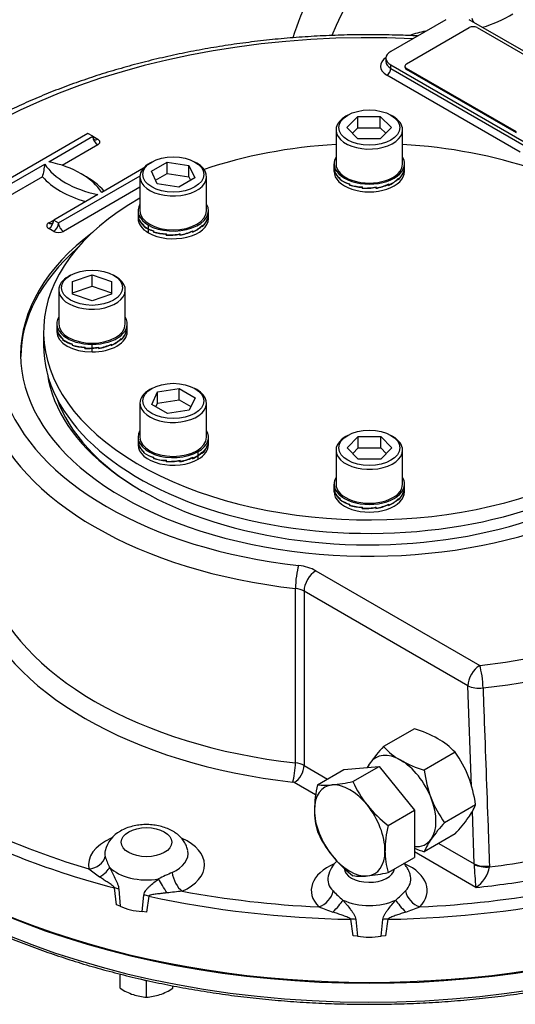
# Model space of a CAD drawing. Units: millimetres. Extents: x 11 to 530, y -61 to 292.
# Drawn here: x 249 to 266, y 57 to 93 of the extents above; entities that cross this region are included whole.
import ezdxf
from ezdxf import colors
from ezdxf.entities.mleader import LeaderData, LeaderLine
from ezdxf.math import Vec2, Vec3

# ---------------------------------------------------------------- set-up
doc = ezdxf.new("R2010")
doc.units = ezdxf.units.MM
for name, color, linetype in [('Default', 7, 'Continuous'), ('HSM12X35ZP-P', 7, 'Continuous'), ('HSM24X100ZP', 7, 'Continuous'), ('IB1B64', 7, 'Continuous'), ('IW-00848-1-2', 7, 'Continuous'), ('IW7A390', 7, 'Continuous'), ('IW7A430', 7, 'Continuous'), ('IW7C12-1', 7, 'Continuous'), ('NL16', 7, 'Continuous'), ('NM24ZP', 7, 'Continuous'), ('SCM16X70CF', 7, 'Continuous')]:
    doc.layers.add(name, color=color, linetype=linetype)

# ---------------------------------------------------------------- blocks, each defined once
blk = doc.blocks.new('SE13')
at = {"layer": 'HSM12X35ZP-P', "color": 7, "linetype": 'Continuous'}
for p, q in [((252.15, 58.027), (252.15, 58.542)), ((252.888, 58.365), (253.1, 58.294)), ((253.1, 58.294), (253.14, 58.307)), ((253.1, 57.71), (253.1, 58.294)), ((254.05, 58.027), (254.05, 58.118))]:
    blk.add_line(p, q, dxfattribs=at)
for centre, radius, start, end in [((253.401, 60.028), 2.36, 237.9904, 250.8034), ((252.818, 59.988), 2.316, 289.0731, 302.1331), ((253.194, 59.521), 1.814, 251.7253, 267.0376), ((253.004, 59.532), 1.825, 273.0099, 288.2272)]:
    blk.add_arc(centre, radius, start, end, dxfattribs=at)
at = {"layer": 'HSM24X100ZP', "color": 7, "linetype": 'Continuous'}
for p, q in [((259.27, 65.368), (260.217, 65.915)), ((260.217, 65.915), (261.49, 66.029)), ((260.543, 65.482), (261.49, 66.029)), ((261.49, 66.029), (262.763, 64.445)), ((261.816, 63.898), (262.763, 64.445)), ((262.763, 64.445), (262.763, 62.748)), ((261.816, 62.201), (262.763, 62.748))]:
    blk.add_line(p, q, dxfattribs=at)
for centre, radius, start, end in [((263.361, 64.395), 4.205, 166.6233, 179.1994), ((259.567, 67.473), 2.126, 261.9744, 276.0981), ((259.149, 71.658), 6.331, 275.8325, 282.7146), ((264.267, 67.165), 4.087, 204.3147, 218.4272), ((264.562, 67.486), 4.518, 219.2976, 232.5672), ((261.897, 64.452), 2.741, 179.9632, 196.5608), ((262.959, 65.332), 4.046, 204.243, 218.4989), ((265.907, 62.926), 4.205, 166.6233, 179.1994), ((264.442, 62.983), 2.741, 179.9632, 196.5608), ((263.34, 65.728), 4.591, 219.4036, 232.4612), ((260.384, 68.61), 6.567, 275.9561, 282.591), ((260.841, 64.245), 2.177, 262.141, 275.9315)]:
    blk.add_arc(centre, radius, start, end, dxfattribs=at)
for major_axis, start_param, end_param in [((0.9, -1.559), 2.879793, 3.926991), ((-0.9, 1.559), 4.974188, 6.021386), ((-0.9, 1.559), 3.926991, 4.974188), ((-0.9, 1.559), 0.785398, 1.832596), ((-0.9, 1.559), 2.879793, 3.926991), ((0.9, -1.559), 4.974188, 6.021386)]:
    blk.add_ellipse((260.429, 63.719), major_axis=major_axis, ratio=0.57735, start_param=start_param, end_param=end_param, dxfattribs=at)
at = {"layer": 'IB1B64', "color": 7, "linetype": 'Continuous'}
for p, q in [((262.48, 91.358), (264.743, 92.664)), ((265.025, 92.664), (268.985, 90.378)), ((262.421, 91.276), (262.421, 91.235)), ((266.44, 88.908), (262.48, 91.194)), ((262.48, 91.194), (262.48, 91.153)), ((266.44, 88.867), (262.48, 91.153))]:
    blk.add_line(p, q, dxfattribs=at)
for centre, start_param, end_param in [((264.884, 92.582), 0.785398, 2.356194), ((262.621, 91.276), 2.356194, 3.926991), ((262.621, 91.235), 3.141593, 3.926991)]:
    blk.add_ellipse(centre, major_axis=(0.2, 0), ratio=0.57735, start_param=start_param, end_param=end_param, dxfattribs=at)
at = {"layer": 'IW-00848-1-2', "color": 7, "linetype": 'Continuous'}
for centre, major_axis, start_param, end_param in [((261.136, 70.49), (-22.447, 0), 0.167688, 2.970954), ((261.136, 71.19), (22.477, 0), 3.465058, 5.95972)]:
    blk.add_ellipse(centre, major_axis=major_axis, ratio=0.57735, start_param=start_param, end_param=end_param, dxfattribs=at)
blk.add_open_spline([(245.305, 61.24), (245.431, 61.169), (245.74, 60.992), (246.322, 60.684), (247.015, 60.345), (247.737, 60.02), (248.48, 59.713), (249.244, 59.424), (250.027, 59.153), (250.829, 58.9), (251.647, 58.667), (252.481, 58.454), (253.329, 58.26), (254.19, 58.086), (255.063, 57.933), (255.945, 57.8), (256.836, 57.689), (257.734, 57.598), (258.638, 57.529), (259.545, 57.481), (260.455, 57.454), (261.367, 57.449), (262.278, 57.465), (263.187, 57.502), (264.092, 57.561), (264.993, 57.641), (265.888, 57.743), (266.775, 57.865), (267.652, 58.008), (268.519, 58.171), (269.374, 58.355), (270.215, 58.559), (271.041, 58.783), (271.851, 59.025), (272.644, 59.287), (273.417, 59.567), (274.171, 59.866), (274.903, 60.182), (275.612, 60.515), (276.298, 60.864), (276.958, 61.23), (277.593, 61.611), (278.201, 62.007), (278.78, 62.417), (279.331, 62.84), (279.851, 63.277), (280.341, 63.725), (280.798, 64.185), (281.224, 64.656), (281.616, 65.137), (281.974, 65.626), (282.297, 66.124), (282.585, 66.628), (282.839, 67.141), (283.051, 67.653), (283.191, 68.039), (283.242, 68.229), (283.25, 68.258)], degree=3, knots=[0, 0, 0, 0, 0.00982, 0.028466, 0.047111, 0.065754, 0.084396, 0.103037, 0.121676, 0.140313, 0.158949, 0.177583, 0.196215, 0.214846, 0.233477, 0.252106, 0.270734, 0.289361, 0.307988, 0.326614, 0.34524, 0.363865, 0.382491, 0.401117, 0.419743, 0.43837, 0.456997, 0.475625, 0.494254, 0.512884, 0.531515, 0.550148, 0.568782, 0.587418, 0.606055, 0.624695, 0.643336, 0.661979, 0.680624, 0.699271, 0.71792, 0.73657, 0.755222, 0.773873, 0.792525, 0.811175, 0.829822, 0.848465, 0.867103, 0.885732, 0.904352, 0.922959, 0.941551, 0.960127, 0.978684, 0.997222, 1, 1, 1, 1], dxfattribs=at)
at = {"layer": 'IW7A390', "color": 7, "linetype": 'Continuous'}
blk.add_line((249.386, 81.702), (249.386, 81.213), dxfattribs=at)
for centre, start_param, end_param in [((261.136, 81.702), 4.814695, 5.244351), ((261.136, 81.702), 4.180427, 4.610083), ((261.136, 81.702), 5.493291, 8.526379), ((261.136, 81.213), 0, 2.243193)]:
    blk.add_ellipse(centre, major_axis=(-11.75, 0), ratio=0.57735, start_param=start_param, end_param=end_param, dxfattribs=at)
at = {"layer": 'IW7A430', "color": 7, "linetype": 'Continuous'}
for p, q in [((263.894, 92.95), (261.914, 91.807)), ((269.551, 90.174), (264.743, 92.95)), ((261.738, 91.562), (261.738, 91.439)), ((261.914, 91.317), (266.722, 88.541)), ((261.914, 91.194), (261.914, 91.317)), ((266.581, 88.173), (261.773, 90.949)), ((261.914, 91.194), (266.722, 88.418)), ((250.989, 88.847), (247.666, 86.928)), ((251.166, 88.745), (250.989, 88.847)), ((249.575, 87.826), (251.166, 88.745)), ((251.343, 88.439), (250.059, 87.697)), ((251.166, 88.745), (251.343, 88.643)), ((247.843, 86.826), (249.434, 87.745)), ((252.987, 87.592), (251.484, 86.724)), ((249.35, 87.288), (248.019, 86.52)), ((249.929, 85.622), (252.866, 87.318)), ((251.343, 86.642), (249.752, 85.724)), ((252.865, 86.909), (250.105, 85.315)), ((249.575, 85.622), (249.752, 85.724)), ((249.752, 85.724), (249.929, 85.622)), ((249.752, 85.315), (249.575, 85.418)), ((259.206, 73.08), (265.118, 69.667)), ((258.472, 66.153), (258.472, 72.44)), ((258.782, 72.345), (258.782, 66.058)), ((264.693, 68.932), (258.782, 72.345)), ((264.822, 65.308), (264.693, 68.932)), ((258.782, 66.058), (259.624, 65.572)), ((259.201, 65), (258.428, 65.446)), ((264.92, 62.514), (264.853, 64.408)), ((263.639, 63.254), (264.92, 62.514)), ((264.983, 61.661), (262.763, 62.943)), ((264.921, 62.499), (264.92, 62.514)), ((265.47, 62.438), (265.471, 62.406)), ((252.017, 61.033), (251.951, 61.645)), ((252.102, 61.607), (252.152, 60.985)), ((252.94, 60.796), (253.006, 61.39)), ((253.181, 61.351), (253.094, 60.775)), ((252.152, 60.985), (252.017, 61.033)), ((253.094, 60.775), (252.94, 60.796)), ((260.553, 59.918), (260.47, 60.514)), ((260.647, 60.513), (260.71, 59.904)), ((261.563, 59.904), (261.625, 60.513)), ((261.802, 60.514), (261.719, 59.918)), ((260.71, 59.904), (260.553, 59.918)), ((261.719, 59.918), (261.563, 59.904))]:
    blk.add_line(p, q, dxfattribs=at)
for centre, radius, start, end in [((263.917, 97.094), 4.604, 286.3816, 301.4295), ((265.611, 93.255), 0.82, 197.923, 208.5949), ((263.593, 89.792), 2.773, 98.9831, 111.1387), ((247.328, 87.895), 2.111, 343.2766, 355.9045), ((252.654, 62.752), 1.066, 117.7266, 167.1406), ((252.89, 63.081), 1.313, 193.1831, 211.5427), ((260.69, 61.829), 1.067, 132.2661, 167.1154), ((273.29, 62.701), 8.372, 181.381, 187.1346), ((255.657, 68.119), 7.413, 231.319, 235.0126), ((263.014, 42.76), 21.422, 114.8147, 116.2595), ((264.319, 62.628), 1.173, 304.5028, 349.0664), ((257.943, 27.412), 34.3, 95.9503, 96.8826), ((262.967, 64.523), 4.33, 223.5932, 229.9539), ((259.098, 64.744), 4.632, 310.2541, 316.1988), ((290.6, 146.252), 90.847, 249.85757, 250.19786), ((231.673, 146.252), 90.847, 289.80214, 290.14243)]:
    blk.add_arc(centre, radius, start, end, dxfattribs=at)
for centre, major_axis, ratio, start_param, end_param in [((264.004, 91.829), (3.5, 6.062), 0.57735, 0, 1.806153), ((261.136, 80.866), (19.801, 0), 0.57735, 1.491629, 2.939144), ((262.338, 91.562), (0.6, 0), 0.57735, 2.356194, 3.926991), ((262.338, 91.276), (0.8, 0), 0.57735, 2.41689, 3.926991), ((262.338, 91.439), (0.6, 0), 0.57735, 3.142158, 3.926991), ((261.773, 91.113), (0.1, 0.173), 0.57735, 3.926991, 5.497787), ((251.343, 88.847), (0.125, 0.217), 0.57735, 2.356194, 3.141593), ((251.343, 88.643), (0.125, -0.217), 0.57735, 3.926991, 5.497787), ((251.343, 88.847), (0.125, 0.217), 0.57735, 3.141593, 3.926991), ((251.166, 88.541), (-0.25, 0), 0.57735, 2.356194, 3.926991), ((252.44, 88.378), (-3.2, 0), 0.57735, 0.349886, 1.220911), ((248.478, 86.091), (3.2, 0), 0.57735, 0.349886, 1.220911), ((248.478, 85.886), (3.45, 0), 0.57735, 0.460892, 0.82232), ((252.44, 88.174), (-3.45, 0), 0.57735, 0.460892, 1.109904), ((249.752, 85.52), (0.25, 0), 0.57735, 2.356194, 3.926991), ((249.575, 85.622), (0.125, 0.217), 0.57735, 3.926991, 5.497787), ((249.575, 85.826), (-0.125, 0.217), 0.57735, 2.356195, 3.141593), ((249.575, 85.826), (-0.125, 0.217), 0.57735, 3.141593, 3.926991), ((249.752, 85.52), (0.125, 0.217), 0.57735, 3.926991, 5.497787), ((250.105, 85.52), (-0.125, 0.217), 0.57735, 0.785398, 2.356195), ((261.136, 80.866), (-12.575, 0), 0.57735, 5.629517, 6.283185), ((261.136, 80.866), (-12.575, 0), 0.57735, 0, 3.79526), ((249.929, 85.418), (-0.25, 0), 0.57735, 0.785398, 2.356194), ((261.136, 80.743), (-12.575, 0), 0.57735, 5.705287, 6.274751), ((261.136, 80.866), (-19.801, 0), 0.57735, 1.773245, 3.250265), ((261.136, 80.393), (-20.4, 0), 0.57735, 1.773245, 3.166288), ((261.136, 80.743), (-11.653, 0), 0.57735, 0.084373, 2.339187), ((261.136, 80.866), (-13.4, 0), 0.57735, 0.191503, 1.379294), ((261.136, 80.621), (11.504, 0), 0.57735, 3.341346, 3.920492), ((261.136, 80.376), (-14, 0), 0.57735, 0.191503, 1.379294), ((258.586, 72.781), (-0.067, -0.596), 0.155407, 3.765796, 5.336592), ((258.357, 72.59), (1.2, 0), 0.57735, 0.785398, 1.379294), ((259.206, 72.59), (-0.3, -0.52), 0.57735, 3.926991, 5.497787), ((261.136, 74.089), (-14, 0), 0.57735, 0.191503, 1.379294), ((258.357, 72.1), (0.6, 0), 0.57735, 0.785398, 1.379294), ((261.136, 73.68), (-14.5, 0), 0.57735, 0.191503, 1.379294), ((261.136, 71.231), (22.5, 0), 0.57735, 3.116897, 6.307881), ((265.118, 69.177), (-0.3, -0.52), 0.57735, 3.926991, 5.497787), ((265.118, 69.177), (0.071, -0.596), 0.164172, 0.980463, 2.516353), ((265.118, 69.177), (-0.6, -0.021), 0.552717, 0.765352, 1.7536), ((258.376, 65.87), (-0.056, -0.497), 0.155407, 0.624203, 2.195), ((258.428, 65.854), (0.25, 0.433), 0.57735, 3.926991, 5.497787), ((258.357, 65.813), (0.6, 0), 0.57735, 0.785398, 1.379294), ((258.357, 65.405), (0.1, 0), 0.57735, 0.785398, 1.379294), ((261.136, 73.444), (-22.405, 0), 0.57735, 0.815121, 1.148374), ((261.136, 73.68), (-22.105, 0), 0.57735, 0.867844, 1.095651), ((253.1, 62.479), (2.092, 0), 0.57735, 2.226775, 3.263874), ((253.1, 62.479), (2.092, 0), 0.57735, -0.90768, 0.911736), ((253.1, 62.887), (1.5, 0), 0.57735, 3.02233, 3.263874), ((253.1, 62.887), (1.5, 0), 0.57735, -0.90768, 0.11699), ((251.024, 62.822), (0.587, 0.125), 0.8104, 4.541569, 5.944917), ((261.136, 61.556), (2.092, 0), 0.57735, 2.218595, 3.656573), ((261.136, 61.556), (2.092, 0), 0.57735, -0.514981, 0.917746), ((265.345, 62.759), (-0.6, -0.021), 0.552861, 0.765462, 1.762511), ((265.345, 62.727), (-0.6, 0.008), 0.545787, 0.793271, 1.789267), ((261.136, 74.074), (20.67, 0), 0.57735, -1.359535, -1.277013), ((251.242, 62.23), (0.531, 0.28), 0.402859, 4.811256, 5.848045), ((253.1, 62.806), (1.508, 0), 0.57735, 3.633749, 5.00563), ((254.388, 62.017), (-0.247, 0.547), 0.502616, 1.006948, 2.410296), ((261.136, 62.373), (0.909, 0), 0.57735, 3.171147, 6.206069), ((253.709, 61.64), (-0.301, 0.519), 0.034092, 4.348373, 5.385162), ((261.136, 61.964), (1.5, 0), 0.57735, 3.023341, 3.656573), ((261.136, 61.964), (1.5, 0), 0.57735, -0.514981, 0.121711), ((261.136, 73.68), (21.17, 0), 0.57735, -1.388058, -1.277013), ((251.705, 61.347), (0.597, 0.061), 0.510083, 0.792122, 1.094572), ((261.136, 73.68), (-22.105, 0), 0.57735, 1.260543, 1.48835), ((259.316, 61.451), (0.428, 0.42), 0.710599, 4.103999, 5.507347), ((262.957, 61.451), (-0.428, 0.42), 0.710599, 0.775838, 2.179187), ((261.136, 73.68), (22.105, 0), 0.57735, 4.794835, 5.022642), ((252.968, 61.045), (-0.594, 0.086), 0.579347, 4.430812, 4.733262), ((261.136, 73.444), (-22.405, 0), 0.57735, 1.20782, 1.541073), ((259.801, 60.941), (0.418, 0.43), 0.219955, 4.541853, 5.578642), ((261.136, 61.883), (1.508, 0), 0.57735, 4.026449, 5.398329), ((261.136, 73.444), (22.405, 0), 0.57735, 4.742112, 5.075365), ((262.472, 60.941), (-0.418, 0.43), 0.219955, 0.704544, 1.741333), ((253.1, 61.662), (-1.508, 0), 0.57735, 0.891638, 1.464557), ((260.453, 60.185), (0.595, 0.079), 0.542354, 1.1664, 1.468851), ((261.82, 60.185), (-0.595, 0.079), 0.542354, 4.814334, 5.116785), ((261.136, 60.74), (1.508, 0), 0.57735, 4.425929, 4.998849)]:
    blk.add_ellipse(centre, major_axis=major_axis, ratio=ratio, start_param=start_param, end_param=end_param, dxfattribs=at)
blk.add_ellipse((253.1, 63.295), major_axis=(0.909, 0), ratio=0.57735, dxfattribs=at)
for points, knots in [([(262.877, 92.364), (262.65, 92.376), (262.117, 92.396), (261.314, 92.411), (260.444, 92.404), (259.577, 92.376), (258.712, 92.327), (257.852, 92.256), (256.998, 92.163), (256.151, 92.05), (255.313, 91.915), (254.486, 91.76), (253.67, 91.584), (252.868, 91.387), (252.08, 91.171), (251.309, 90.935), (250.555, 90.68), (249.82, 90.406), (249.105, 90.114), (248.412, 89.804), (247.741, 89.476), (247.095, 89.131), (246.474, 88.77), (245.879, 88.393), (245.312, 88.001), (244.774, 87.595), (244.265, 87.174), (243.787, 86.741), (243.341, 86.295), (242.928, 85.838), (242.548, 85.37), (242.203, 84.892), (241.893, 84.406), (241.618, 83.911), (241.387, 83.425), (241.243, 83.066), (241.182, 82.897), (241.175, 82.875)], [0.014006, 0.014006, 0.014006, 0.014006, 0.0372398, 0.0663434, 0.0954467, 0.1245505, 0.1536555, 0.1827626, 0.2118728, 0.240987, 0.2701061, 0.299231, 0.3283626, 0.3575018, 0.3866494, 0.415806, 0.4449724, 0.474149, 0.5033362, 0.5325339, 0.561742, 0.5909598, 0.6201859, 0.6494185, 0.6786547, 0.7078893, 0.7371167, 0.76633, 0.7955208, 0.8246793, 0.8537942, 0.8828535, 0.9118451, 0.9407577, 0.9695817, 0.996691, 1, 1, 1, 1]), ([(265.238, 68.855), (265.25, 68.522), (265.262, 68.189), (265.274, 67.856), (265.323, 66.524), (265.371, 65.191), (265.419, 63.859), (265.436, 63.385), (265.453, 62.911), (265.47, 62.438)], [0, 0, 0, 0, 0.155706, 0.155706, 0.155706, 0.778532, 0.778532, 0.778532, 1, 1, 1, 1]), ([(254.585, 62.991), (254.58, 63.018), (254.567, 63.096), (254.508, 63.233), (254.413, 63.384), (254.288, 63.521), (254.137, 63.643), (253.958, 63.747), (253.755, 63.83), (253.534, 63.89), (253.301, 63.925), (253.064, 63.934), (252.826, 63.917), (252.594, 63.874), (252.362, 63.802), (252.234, 63.736), (252.158, 63.696)], [0, 0, 0, 0, 0.027496, 0.092354, 0.157598, 0.224643, 0.294704, 0.368361, 0.445021, 0.523059, 0.601068, 0.678931, 0.757052, 0.83592, 0.916158, 1, 1, 1, 1]), ([(262.621, 62.069), (262.617, 62.096), (262.603, 62.174), (262.544, 62.31), (262.464, 62.437), (262.406, 62.507), (262.384, 62.53)], [0, 0, 0, 0, 0.0268861, 0.0917847, 0.1570692, 0.1921962, 0.1921962, 0.1921962, 0.1921962]), ([(251.77, 62.394), (251.785, 62.362), (251.8, 62.329), (251.831, 62.264), (251.846, 62.232), (251.894, 62.135), (251.926, 62.069), (251.975, 61.971), (251.991, 61.937), (252.021, 61.871), (252.036, 61.837), (252.063, 61.771), (252.075, 61.737), (252.093, 61.67), (252.1, 61.638), (252.102, 61.607)], [0, 0, 0, 0, 0.125, 0.125, 0.25, 0.25, 0.5, 0.5, 0.625, 0.625, 0.75, 0.75, 0.875, 0.875, 1, 1, 1, 1]), ([(251.951, 61.645), (251.949, 61.652), (251.945, 61.658), (251.936, 61.67), (251.931, 61.676), (251.916, 61.692), (251.905, 61.702), (251.871, 61.73), (251.847, 61.747), (251.777, 61.798), (251.729, 61.829), (251.635, 61.892), (251.589, 61.923), (251.497, 61.984), (251.451, 62.015), (251.406, 62.045)], [0, 0, 0, 0, 0.03125, 0.03125, 0.0625, 0.0625, 0.125, 0.125, 0.25, 0.25, 0.5, 0.5, 0.75, 0.75, 1, 1, 1, 1]), ([(253.006, 61.39), (253.009, 61.421), (253.017, 61.45), (253.042, 61.505), (253.059, 61.532), (253.096, 61.584), (253.117, 61.609), (253.161, 61.657), (253.185, 61.681), (253.259, 61.751), (253.312, 61.796), (253.421, 61.885), (253.477, 61.928), (253.536, 61.972)], [0, 0, 0, 0, 0.125, 0.125, 0.25, 0.25, 0.375, 0.375, 0.5, 0.5, 0.75, 0.75, 1, 1, 1, 1]), ([(253.833, 61.465), (253.775, 61.459), (253.718, 61.453), (253.603, 61.441), (253.547, 61.435), (253.435, 61.421), (253.379, 61.415), (253.298, 61.4), (253.271, 61.395), (253.233, 61.384), (253.22, 61.38), (253.203, 61.372), (253.197, 61.369), (253.188, 61.361), (253.183, 61.357), (253.181, 61.351)], [0, 0, 0, 0, 0.25, 0.25, 0.5, 0.5, 0.75, 0.75, 0.875, 0.875, 0.9375, 0.9375, 0.96875, 0.96875, 1, 1, 1, 1]), ([(260.181, 61.209), (260.205, 61.181), (260.228, 61.153), (260.276, 61.097), (260.299, 61.069), (260.369, 60.985), (260.415, 60.929), (260.481, 60.843), (260.503, 60.814), (260.544, 60.756), (260.563, 60.726), (260.597, 60.667), (260.613, 60.636), (260.636, 60.574), (260.644, 60.544), (260.647, 60.513)], [0, 0, 0, 0, 0.125, 0.125, 0.25, 0.25, 0.5, 0.5, 0.625, 0.625, 0.75, 0.75, 0.875, 0.875, 1, 1, 1, 1]), ([(261.625, 60.513), (261.628, 60.544), (261.637, 60.575), (261.66, 60.636), (261.675, 60.667), (261.71, 60.727), (261.729, 60.756), (261.77, 60.814), (261.791, 60.843), (261.857, 60.929), (261.904, 60.986), (261.997, 61.098), (262.044, 61.153), (262.092, 61.209)], [0, 0, 0, 0, 0.125, 0.125, 0.25, 0.25, 0.375, 0.375, 0.5, 0.5, 0.75, 0.75, 1, 1, 1, 1]), ([(260.47, 60.514), (260.468, 60.52), (260.464, 60.526), (260.454, 60.535), (260.448, 60.54), (260.43, 60.552), (260.417, 60.559), (260.378, 60.579), (260.351, 60.59), (260.269, 60.623), (260.213, 60.643), (260.102, 60.682), (260.046, 60.701), (259.934, 60.739), (259.878, 60.758), (259.823, 60.777)], [0, 0, 0, 0, 0.03125, 0.03125, 0.0625, 0.0625, 0.125, 0.125, 0.25, 0.25, 0.5, 0.5, 0.75, 0.75, 1, 1, 1, 1]), ([(262.45, 60.777), (262.394, 60.758), (262.338, 60.739), (262.227, 60.701), (262.171, 60.682), (262.059, 60.643), (262.003, 60.623), (261.921, 60.59), (261.894, 60.579), (261.855, 60.559), (261.842, 60.552), (261.824, 60.54), (261.819, 60.535), (261.809, 60.525), (261.804, 60.52), (261.802, 60.514)], [0, 0, 0, 0, 0.25, 0.25, 0.5, 0.5, 0.75, 0.75, 0.875, 0.875, 0.9375, 0.9375, 0.96875, 0.96875, 1, 1, 1, 1])]:
    blk.add_open_spline(points, degree=3, knots=knots, dxfattribs=at)
at = {"layer": 'IW7C12-1', "color": 7, "linetype": 'Continuous'}
for centre, end_param in [((262.865, 92.486), 5.064031), ((264.004, 91.829), 4.947586)]:
    blk.add_ellipse(centre, major_axis=(-3.5, -6.062), ratio=0.57735, start_param=3.141593, end_param=end_param, dxfattribs=at)
at = {"layer": 'NL16', "color": 7, "linetype": 'Continuous'}
for p, q in [((259.866, 87.62), (259.866, 87.754)), ((262.406, 87.62), (262.406, 87.754)), ((259.866, 87.476), (259.866, 87.61)), ((259.888, 87.491), (259.888, 87.48)), ((259.888, 87.491), (259.891, 87.491)), ((259.888, 87.48), (259.888, 87.479)), ((259.888, 87.479), (259.891, 87.48)), ((259.888, 87.48), (259.891, 87.48)), ((259.888, 87.479), (259.888, 87.456)), ((259.891, 87.459), (259.891, 87.495)), ((262.379, 87.475), (262.379, 87.464)), ((262.379, 87.464), (262.379, 87.44)), ((262.379, 87.464), (262.379, 87.464)), ((262.379, 87.464), (262.379, 87.464)), ((262.382, 87.459), (262.379, 87.46)), ((262.382, 87.459), (262.382, 87.495)), ((262.406, 87.476), (262.406, 87.61)), ((260.073, 87.226), (260.08, 87.228)), ((260.073, 87.226), (260.073, 87.214)), ((260.073, 87.214), (260.08, 87.217)), ((260.073, 87.214), (260.08, 87.217)), ((260.073, 87.214), (260.073, 87.19)), ((260.073, 87.214), (260.073, 87.214)), ((260.08, 87.195), (260.08, 87.23)), ((260.419, 87.021), (260.419, 87.01)), ((260.419, 87.01), (260.431, 87.019)), ((260.419, 87.01), (260.431, 87.019)), ((260.419, 87.01), (260.419, 86.986)), ((260.419, 87.01), (260.419, 87.01)), ((260.419, 86.986), (260.431, 86.995)), ((260.431, 86.993), (260.431, 87.028)), ((261.83, 87.012), (261.83, 87.001)), ((261.842, 86.993), (261.83, 87.003)), ((261.83, 87.001), (261.83, 86.977)), ((261.83, 87.001), (261.83, 87.001)), ((261.83, 87.001), (261.83, 87.001)), ((261.842, 86.993), (261.842, 87.028)), ((262.185, 87.212), (262.185, 87.201)), ((262.185, 87.201), (262.185, 87.177)), ((262.185, 87.201), (262.185, 87.201)), ((262.185, 87.201), (262.185, 87.201)), ((262.192, 87.195), (262.185, 87.198)), ((262.192, 87.195), (262.192, 87.23)), ((260.875, 86.897), (260.883, 86.919)), ((260.875, 86.897), (260.883, 86.919)), ((260.875, 86.873), (260.889, 86.91)), ((260.875, 86.909), (260.875, 86.897)), ((260.875, 86.897), (260.875, 86.873)), ((260.875, 86.897), (260.875, 86.897)), ((260.889, 86.883), (260.889, 86.919)), ((261.384, 86.883), (261.369, 86.929)), ((261.371, 86.906), (261.371, 86.894)), ((261.371, 86.894), (261.371, 86.87)), ((261.371, 86.894), (261.371, 86.894)), ((261.371, 86.894), (261.371, 86.894)), ((261.384, 86.883), (261.384, 86.919)), ((252.795, 86.063), (252.795, 85.929)), ((252.795, 85.935), (252.795, 85.785)), ((255.335, 85.929), (255.335, 86.063)), ((255.335, 85.785), (255.335, 85.935)), ((252.817, 85.8), (252.817, 85.789)), ((252.817, 85.8), (252.82, 85.8)), ((252.817, 85.789), (252.817, 85.788)), ((252.817, 85.788), (252.82, 85.789)), ((252.817, 85.789), (252.82, 85.789)), ((252.817, 85.788), (252.817, 85.765)), ((252.82, 85.768), (252.82, 85.804)), ((255.308, 85.784), (255.308, 85.773)), ((255.308, 85.773), (255.308, 85.749)), ((255.308, 85.773), (255.308, 85.773)), ((255.308, 85.773), (255.308, 85.773)), ((255.311, 85.768), (255.308, 85.769)), ((255.311, 85.768), (255.311, 85.804)), ((253.002, 85.535), (253.009, 85.537)), ((253.002, 85.535), (253.002, 85.523)), ((253.002, 85.523), (253.009, 85.526)), ((253.002, 85.523), (253.009, 85.526)), ((253.002, 85.523), (253.002, 85.499)), ((253.002, 85.523), (253.002, 85.523)), ((253.002, 85.499), (253.011, 85.503)), ((253.009, 85.504), (253.009, 85.539)), ((253.167, 85.41), (253.167, 85.544)), ((253.167, 85.266), (253.167, 85.4)), ((253.348, 85.33), (253.358, 85.338)), ((253.348, 85.33), (253.348, 85.319)), ((253.348, 85.319), (253.36, 85.328)), ((253.348, 85.319), (253.36, 85.328)), ((253.348, 85.319), (253.348, 85.295)), ((253.348, 85.319), (253.348, 85.319)), ((253.348, 85.295), (253.36, 85.304)), ((253.36, 85.302), (253.36, 85.337)), ((253.804, 85.206), (253.812, 85.228)), ((253.804, 85.206), (253.812, 85.228)), ((253.804, 85.182), (253.817, 85.219)), ((253.804, 85.218), (253.804, 85.206)), ((253.804, 85.206), (253.804, 85.182)), ((253.804, 85.206), (253.804, 85.206)), ((253.817, 85.192), (253.817, 85.228)), ((254.313, 85.192), (254.298, 85.238)), ((254.299, 85.215), (254.299, 85.203)), ((254.299, 85.203), (254.3, 85.203)), ((254.3, 85.203), (254.299, 85.203)), ((254.3, 85.203), (254.3, 85.179)), ((254.313, 85.192), (254.313, 85.228)), ((254.759, 85.321), (254.759, 85.31)), ((254.771, 85.302), (254.759, 85.312)), ((254.759, 85.31), (254.759, 85.286)), ((254.759, 85.31), (254.759, 85.31)), ((254.759, 85.31), (254.759, 85.31)), ((254.771, 85.302), (254.771, 85.337)), ((255.113, 85.521), (255.113, 85.51)), ((255.113, 85.51), (255.114, 85.51)), ((255.114, 85.51), (255.113, 85.51)), ((255.114, 85.51), (255.114, 85.486)), ((255.121, 85.504), (255.114, 85.507)), ((255.121, 85.504), (255.121, 85.539)), ((249.866, 81.98), (249.866, 81.846)), ((249.866, 81.853), (249.866, 81.702)), ((249.888, 81.718), (249.888, 81.706)), ((249.888, 81.718), (249.891, 81.718)), ((249.888, 81.706), (249.888, 81.682)), ((249.888, 81.706), (249.888, 81.706)), ((249.888, 81.706), (249.891, 81.706)), ((249.888, 81.706), (249.891, 81.706)), ((249.891, 81.686), (249.891, 81.721)), ((252.379, 81.702), (252.379, 81.69)), ((252.379, 81.69), (252.379, 81.667)), ((252.379, 81.69), (252.379, 81.69)), ((252.379, 81.69), (252.379, 81.69)), ((252.382, 81.686), (252.379, 81.686)), ((252.382, 81.686), (252.382, 81.721)), ((252.406, 81.846), (252.406, 81.98)), ((252.406, 81.702), (252.406, 81.853)), ((250.073, 81.452), (250.08, 81.455)), ((250.073, 81.452), (250.073, 81.441)), ((250.073, 81.44), (250.08, 81.443)), ((250.073, 81.441), (250.08, 81.443)), ((250.073, 81.441), (250.073, 81.44)), ((250.073, 81.44), (250.073, 81.417)), ((250.08, 81.421), (250.08, 81.457)), ((252.185, 81.439), (252.185, 81.427)), ((252.185, 81.427), (252.185, 81.403)), ((252.185, 81.427), (252.185, 81.427)), ((252.185, 81.427), (252.185, 81.427)), ((252.192, 81.421), (252.185, 81.425)), ((252.192, 81.421), (252.192, 81.457)), ((250.419, 81.248), (250.419, 81.236)), ((250.419, 81.236), (250.431, 81.246)), ((250.419, 81.236), (250.431, 81.246)), ((250.419, 81.236), (250.419, 81.212)), ((250.419, 81.236), (250.419, 81.236)), ((250.419, 81.212), (250.431, 81.222)), ((250.431, 81.219), (250.431, 81.255)), ((250.875, 81.124), (250.883, 81.146)), ((250.875, 81.124), (250.883, 81.146)), ((250.875, 81.1), (250.889, 81.137)), ((250.875, 81.135), (250.875, 81.124)), ((250.875, 81.124), (250.875, 81.1)), ((250.875, 81.124), (250.875, 81.124)), ((250.889, 81.11), (250.889, 81.145)), ((251.136, 81.113), (251.136, 81.247)), ((251.136, 80.969), (251.136, 81.103)), ((251.371, 81.132), (251.367, 81.142)), ((251.371, 81.132), (251.371, 81.121)), ((251.371, 81.121), (251.371, 81.097)), ((251.371, 81.121), (251.371, 81.121)), ((251.371, 81.121), (251.371, 81.121)), ((251.384, 81.11), (251.373, 81.143)), ((251.384, 81.11), (251.384, 81.145)), ((251.83, 81.239), (251.83, 81.227)), ((251.842, 81.219), (251.83, 81.229)), ((251.83, 81.227), (251.83, 81.203)), ((251.83, 81.227), (251.83, 81.227)), ((251.83, 81.227), (251.83, 81.227)), ((251.842, 81.219), (251.842, 81.255)), ((252.795, 77.898), (252.795, 77.764)), ((252.795, 77.77), (252.795, 77.62)), ((255.335, 77.764), (255.335, 77.898)), ((255.335, 77.62), (255.335, 77.77)), ((252.817, 77.635), (252.817, 77.624)), ((252.817, 77.635), (252.82, 77.635)), ((252.817, 77.624), (252.817, 77.623)), ((252.817, 77.623), (252.82, 77.624)), ((252.817, 77.624), (252.82, 77.624)), ((252.817, 77.623), (252.817, 77.6)), ((252.82, 77.603), (252.82, 77.639)), ((255.308, 77.619), (255.308, 77.608)), ((255.308, 77.608), (255.308, 77.584)), ((255.308, 77.608), (255.308, 77.608)), ((255.308, 77.608), (255.308, 77.608)), ((255.311, 77.603), (255.308, 77.604)), ((255.311, 77.603), (255.311, 77.639)), ((253.002, 77.37), (253.009, 77.372)), ((253.002, 77.37), (253.002, 77.358)), ((253.002, 77.358), (253.009, 77.361)), ((253.002, 77.358), (253.009, 77.361)), ((253.002, 77.358), (253.002, 77.334)), ((253.002, 77.358), (253.002, 77.358)), ((253.009, 77.339), (253.009, 77.374)), ((253.348, 77.165), (253.348, 77.154)), ((253.348, 77.154), (253.36, 77.163)), ((253.348, 77.154), (253.36, 77.163)), ((253.348, 77.154), (253.348, 77.13)), ((253.348, 77.154), (253.348, 77.154)), ((253.348, 77.13), (253.36, 77.139)), ((253.36, 77.137), (253.36, 77.172)), ((253.804, 77.041), (253.812, 77.063)), ((253.804, 77.041), (253.812, 77.063)), ((253.804, 77.017), (253.817, 77.054)), ((253.804, 77.053), (253.804, 77.041)), ((253.804, 77.041), (253.804, 77.017)), ((253.804, 77.041), (253.804, 77.041)), ((253.817, 77.027), (253.817, 77.063)), ((254.313, 77.027), (254.298, 77.073)), ((254.299, 77.05), (254.299, 77.038)), ((254.299, 77.038), (254.3, 77.038)), ((254.3, 77.038), (254.299, 77.038)), ((254.3, 77.038), (254.3, 77.014)), ((254.313, 77.027), (254.313, 77.063)), ((254.759, 77.156), (254.759, 77.145)), ((254.771, 77.137), (254.759, 77.147)), ((254.759, 77.145), (254.759, 77.121)), ((254.759, 77.145), (254.759, 77.145)), ((254.759, 77.145), (254.759, 77.145)), ((254.771, 77.137), (254.771, 77.172)), ((254.963, 77.246), (254.963, 77.379)), ((254.963, 77.101), (254.963, 77.235)), ((255.113, 77.356), (255.105, 77.36)), ((255.113, 77.356), (255.113, 77.345)), ((255.113, 77.345), (255.114, 77.345)), ((255.114, 77.345), (255.113, 77.345)), ((255.114, 77.345), (255.114, 77.321)), ((255.121, 77.339), (255.114, 77.342)), ((255.121, 77.339), (255.121, 77.374)), ((259.866, 76.073), (259.866, 76.207)), ((259.866, 75.929), (259.866, 76.063)), ((262.406, 76.073), (262.406, 76.207)), ((262.406, 75.929), (262.406, 76.063)), ((259.888, 75.944), (259.888, 75.933)), ((259.888, 75.944), (259.891, 75.944)), ((259.888, 75.933), (259.888, 75.932)), ((259.888, 75.932), (259.891, 75.933)), ((259.888, 75.933), (259.891, 75.933)), ((259.888, 75.932), (259.888, 75.909)), ((259.891, 75.912), (259.891, 75.948)), ((260.073, 75.679), (260.08, 75.681)), ((260.073, 75.679), (260.073, 75.667)), ((260.073, 75.667), (260.08, 75.67)), ((260.073, 75.667), (260.08, 75.67)), ((260.073, 75.667), (260.073, 75.643)), ((260.073, 75.667), (260.073, 75.667)), ((260.08, 75.648), (260.08, 75.683)), ((262.185, 75.665), (262.185, 75.654)), ((262.185, 75.654), (262.185, 75.63)), ((262.185, 75.654), (262.185, 75.654)), ((262.185, 75.654), (262.185, 75.654)), ((262.192, 75.648), (262.185, 75.651)), ((262.192, 75.648), (262.192, 75.683)), ((262.379, 75.928), (262.379, 75.917)), ((262.379, 75.917), (262.379, 75.893)), ((262.379, 75.917), (262.379, 75.917)), ((262.379, 75.917), (262.379, 75.917)), ((262.382, 75.912), (262.379, 75.913)), ((262.382, 75.912), (262.382, 75.948)), ((260.419, 75.474), (260.419, 75.463)), ((260.419, 75.463), (260.431, 75.472)), ((260.419, 75.463), (260.431, 75.472)), ((260.419, 75.463), (260.419, 75.439)), ((260.419, 75.463), (260.419, 75.463)), ((260.419, 75.439), (260.431, 75.448)), ((260.431, 75.446), (260.431, 75.481)), ((260.875, 75.35), (260.883, 75.372)), ((260.875, 75.35), (260.883, 75.372)), ((260.875, 75.326), (260.889, 75.363)), ((260.875, 75.362), (260.875, 75.35)), ((260.875, 75.35), (260.875, 75.326)), ((260.875, 75.35), (260.875, 75.35)), ((260.889, 75.336), (260.889, 75.372)), ((261.384, 75.336), (261.369, 75.382)), ((261.371, 75.359), (261.371, 75.347)), ((261.371, 75.347), (261.371, 75.323)), ((261.371, 75.347), (261.371, 75.347)), ((261.371, 75.347), (261.371, 75.347)), ((261.384, 75.336), (261.384, 75.372)), ((261.83, 75.465), (261.83, 75.454)), ((261.842, 75.446), (261.83, 75.456)), ((261.83, 75.454), (261.83, 75.43)), ((261.83, 75.454), (261.83, 75.454)), ((261.83, 75.454), (261.83, 75.454)), ((261.842, 75.446), (261.842, 75.481))]:
    blk.add_line(p, q, dxfattribs=at)
for centre, radius, start, end in [((260.207, 87.621), 0.341, 180.2113, 201.8217), ((260.206, 87.611), 0.339, 180.1958, 200.638), ((260.377, 87.659), 0.529, 202.5587, 234.9386), ((260.383, 87.674), 0.537, 203.5831, 235.692), ((261.684, 87.716), 0.735, 312.8812, 340.9232), ((261.69, 87.722), 0.728, 313.5797, 341.7767), ((261.858, 87.61), 0.548, 341.8891, 359.9059), ((261.859, 87.621), 0.547, 342.8271, 359.9087), ((260.735, 88.109), 1.133, 234.194, 253.7934), ((260.742, 88.133), 1.148, 234.8018, 254.2587), ((260.955, 88.77), 1.863, 253.294, 267.5391), ((260.957, 88.795), 1.877, 253.7124, 267.9031), ((261.041, 88.752), 1.911, 279.9274, 294.3965), ((261.044, 88.754), 1.901, 280.3062, 294.8155), ((261.314, 88.138), 1.271, 293.9916, 313.2493), ((261.32, 88.139), 1.259, 294.4712, 313.8326), ((260.981, 89.07), 2.199, 267.2486, 280.2098), ((260.98, 89.083), 2.202, 267.6079, 280.564), ((253.129, 85.929), 0.334, 179.978, 202.025), ((253.13, 85.919), 0.334, 180.0467, 200.7902), ((254.793, 85.918), 0.542, 341.7865, 0.0234), ((254.793, 85.929), 0.542, 342.7388, 359.9826), ((253.306, 85.967), 0.529, 202.5587, 234.9386), ((253.312, 85.983), 0.537, 203.5831, 235.692), ((254.613, 86.025), 0.735, 312.8812, 340.9232), ((254.619, 86.031), 0.728, 313.5797, 341.7767), ((253.573, 86.267), 0.957, 233.3133, 244.8806), ((253.575, 86.281), 0.961, 233.9195, 244.8767), ((253.747, 86.64), 1.36, 244.7561, 253.4448), ((253.744, 86.623), 1.352, 244.7453, 252.9751), ((253.884, 87.079), 1.863, 253.294, 267.5391), ((253.886, 87.104), 1.877, 253.7124, 267.9031), ((253.91, 87.379), 2.199, 267.2486, 280.2098), ((253.909, 87.392), 2.202, 267.6079, 280.564), ((253.97, 87.061), 1.911, 279.9274, 294.3965), ((253.973, 87.063), 1.901, 280.3062, 294.8155), ((254.242, 86.447), 1.271, 293.9916, 313.2493), ((254.249, 86.447), 1.259, 294.4712, 313.8326), ((250.201, 81.846), 0.334, 179.978, 202.025), ((250.201, 81.836), 0.334, 180.0467, 200.7902), ((250.377, 81.885), 0.529, 202.5587, 234.9386), ((250.383, 81.901), 0.537, 203.5831, 235.692), ((251.684, 81.942), 0.735, 312.8812, 340.9232), ((251.69, 81.949), 0.728, 313.5797, 341.7767), ((251.864, 81.836), 0.542, 341.7865, 0.0234), ((251.865, 81.846), 0.542, 342.7388, 359.9826), ((250.735, 82.335), 1.133, 234.194, 253.7934), ((250.742, 82.36), 1.148, 234.8018, 254.2587), ((251.314, 82.365), 1.271, 293.9916, 313.2493), ((251.32, 82.365), 1.259, 294.4712, 313.8326), ((250.955, 82.997), 1.863, 253.294, 267.5391), ((250.957, 83.021), 1.877, 253.7124, 267.9031), ((250.981, 83.259), 2.162, 267.1908, 274.1178), ((250.981, 83.272), 2.164, 267.5524, 274.1171), ((250.978, 83.326), 2.218, 274.0833, 280.5387), ((250.978, 83.316), 2.219, 274.0838, 280.1811), ((251.041, 82.979), 1.911, 279.9274, 294.3965), ((251.044, 82.98), 1.901, 280.3062, 294.8155), ((253.129, 77.764), 0.334, 179.978, 202.025), ((253.13, 77.754), 0.334, 180.0467, 200.7902), ((254.793, 77.753), 0.542, 341.7865, 0.0234), ((254.793, 77.764), 0.542, 342.7388, 359.9826), ((253.306, 77.803), 0.529, 202.5587, 234.9386), ((253.312, 77.818), 0.537, 203.5831, 235.692), ((254.613, 77.86), 0.735, 312.8812, 340.9232), ((254.619, 77.866), 0.728, 313.5797, 341.7767), ((253.664, 78.253), 1.133, 234.194, 253.7934), ((253.671, 78.277), 1.148, 234.8018, 254.2587), ((253.884, 78.914), 1.863, 253.294, 267.5391), ((253.886, 78.939), 1.877, 253.7124, 267.9031), ((253.91, 79.214), 2.199, 267.2486, 280.2098), ((253.909, 79.227), 2.202, 267.6079, 280.564), ((253.97, 78.896), 1.911, 279.9274, 294.3965), ((253.973, 78.898), 1.901, 280.3062, 294.8155), ((254.169, 78.414), 1.421, 294.538, 303.9714), ((254.171, 78.422), 1.418, 295.0288, 303.9722), ((254.343, 78.168), 1.111, 303.9384, 314.4604), ((254.34, 78.161), 1.117, 303.9508, 313.8661), ((260.207, 76.074), 0.341, 180.2113, 201.8217), ((260.206, 76.064), 0.339, 180.1958, 200.638), ((261.858, 76.063), 0.548, 341.8891, 359.9059), ((261.859, 76.074), 0.547, 342.8271, 359.9087), ((260.377, 76.112), 0.529, 202.5587, 234.9386), ((260.383, 76.127), 0.537, 203.5831, 235.692), ((260.735, 76.562), 1.133, 234.194, 253.7934), ((260.742, 76.586), 1.148, 234.8018, 254.2587), ((261.314, 76.591), 1.271, 293.9916, 313.2493), ((261.32, 76.591), 1.259, 294.4712, 313.8326), ((261.684, 76.169), 0.735, 312.8812, 340.9232), ((261.69, 76.175), 0.728, 313.5797, 341.7767), ((260.955, 77.223), 1.863, 253.294, 267.5391), ((260.957, 77.248), 1.877, 253.7124, 267.9031), ((260.981, 77.523), 2.199, 267.2486, 280.2098), ((260.98, 77.536), 2.202, 267.6079, 280.564), ((261.041, 77.205), 1.911, 279.9274, 294.3965), ((261.044, 77.207), 1.901, 280.3062, 294.8155)]:
    blk.add_arc(centre, radius, start, end, dxfattribs=at)
for centre, major_axis, start_param, end_param in [((261.136, 87.754), (1.27, 0), 2.80803, 3.141593), ((261.136, 87.754), (-1.27, 0), 0, 3.141593), ((261.136, 87.754), (1.27, 0), 0, 0.333563), ((261.136, 87.476), (-1.27, 0), 0, 3.141593), ((254.065, 86.063), (1.27, 0), 2.80803, 3.926991), ((254.065, 86.063), (-1.27, 0), 0.785398, 3.475155), ((254.065, 85.785), (1.27, 0), 3.141593, 3.926991), ((254.065, 85.785), (-1.27, 0), 0.785398, 3.141593), ((251.136, 81.98), (1.27, 0), 2.80803, 4.712389), ((251.136, 81.98), (-1.27, 0), 1.570796, 3.475155), ((251.136, 81.702), (1.27, 0), 3.141593, 4.712389), ((251.136, 81.702), (-1.27, 0), 1.570796, 3.141593), ((254.065, 77.898), (1.27, 0), 2.80803, 5.497787), ((254.065, 77.898), (-1.27, 0), 2.356194, 3.475155), ((254.065, 77.62), (1.27, 0), 3.141593, 5.497787), ((254.065, 77.62), (-1.27, 0), 2.356194, 3.141593), ((261.136, 76.207), (1.27, 0), 2.80803, 3.141593), ((261.136, 76.207), (1.27, 0), 0, 0.333563), ((261.136, 76.207), (-1.27, 0), 0, 3.141593), ((261.136, 75.929), (-1.27, 0), 0, 3.141593)]:
    blk.add_ellipse(centre, major_axis=major_axis, ratio=0.57735, start_param=start_param, end_param=end_param, dxfattribs=at)
at = {"layer": 'NM24ZP', "color": 7, "linetype": 'Continuous'}
for p, q in [((262.763, 67.385), (261.646, 66.74)), ((264.232, 66.536), (263.116, 65.892)), ((264.967, 64.642), (263.851, 63.998)), ((264.232, 63.597), (263.116, 62.952))]:
    blk.add_line(p, q, dxfattribs=at)
for centre, radius, start, end in [((261.485, 63.179), 4.395, 61.0733, 73.104), ((266.298, 62.445), 6.331, 137.2854, 144.1675), ((263.636, 68.624), 2.741, 223.4392, 240.0368), ((262.25, 64.661), 2.729, 43.4027, 60.0734), ((260.949, 64.172), 4.046, 21.5011, 35.757), ((262.883, 64.899), 2.126, 143.9019, 149.2446), ((264.319, 69.921), 4.205, 240.8006, 253.3767), ((267.667, 66.494), 4.591, 187.5388, 200.5965), ((260.416, 64.04), 4.591, 7.5388, 20.5965), ((267.134, 66.362), 4.046, 201.5011, 215.757), ((262.95, 65.463), 2.177, 324.0685, 337.859), ((268.685, 59.554), 6.567, 137.409, 144.0439), ((259.398, 68.041), 6.567, 317.409, 324.0439), ((265.133, 62.132), 2.177, 144.0685, 157.859), ((264.319, 66.982), 4.205, 248.2605, 253.3767)]:
    blk.add_arc(centre, radius, start, end, dxfattribs=at)
for major_axis, start_param, end_param in [((0.9, -1.559), 2.356195, 3.403392), ((-0.9, 1.559), 0.261799, 0.420194), ((-0.9, 1.559), 4.45059, 5.497787), ((0.9, -1.559), 0.261799, 1.308997), ((-0.9, 1.559), 2.75562, 3.403392)]:
    blk.add_ellipse((262.268, 64.781), major_axis=major_axis, ratio=0.57735, start_param=start_param, end_param=end_param, dxfattribs=at)
at = {"layer": 'SCM16X70CF', "color": 7, "linetype": 'Continuous'}
for p, q in [((260.358, 89.509), (260.288, 89.468)), ((260.321, 89.06), (260.725, 89.464)), ((260.725, 89.464), (261.533, 89.464)), ((260.725, 89.056), (260.725, 89.464)), ((261.533, 89.464), (261.938, 89.06)), ((261.533, 89.056), (261.533, 89.464)), ((261.985, 89.468), (261.914, 89.509)), ((259.936, 88.978), (259.936, 87.754)), ((260.725, 88.656), (260.321, 89.06)), ((260.525, 88.856), (260.725, 89.056)), ((260.725, 89.056), (261.533, 89.056)), ((261.938, 89.06), (261.533, 88.656)), ((261.533, 89.056), (261.733, 88.856)), ((262.336, 87.754), (262.336, 88.978)), ((261.533, 88.656), (260.725, 88.656)), ((253.287, 87.818), (253.217, 87.777)), ((253.28, 87.487), (253.851, 87.817)), ((253.851, 87.817), (254.632, 87.696)), ((253.851, 87.409), (253.851, 87.817)), ((254.632, 87.696), (254.841, 87.245)), ((254.632, 87.288), (254.632, 87.696)), ((254.914, 87.777), (254.843, 87.818)), ((253.489, 87.036), (253.28, 87.487)), ((253.429, 87.165), (253.851, 87.409)), ((253.851, 87.409), (254.632, 87.288)), ((252.865, 87.287), (252.865, 86.063)), ((254.269, 86.915), (253.489, 87.036)), ((254.841, 87.245), (254.269, 86.915)), ((254.632, 87.288), (254.692, 87.159)), ((255.265, 86.063), (255.265, 87.287)), ((250.358, 83.736), (250.288, 83.695)), ((250.436, 83.516), (251.136, 83.749)), ((250.436, 83.049), (250.436, 83.516)), ((251.136, 83.749), (251.836, 83.516)), ((251.136, 83.341), (251.136, 83.749)), ((251.836, 83.516), (251.836, 83.049)), ((251.985, 83.695), (251.914, 83.736)), ((249.936, 83.205), (249.936, 81.98)), ((250.436, 83.107), (251.136, 83.341)), ((251.136, 83.341), (251.836, 83.107)), ((252.336, 81.98), (252.336, 83.205)), ((251.136, 82.816), (250.436, 83.049)), ((251.836, 83.049), (251.136, 82.816)), ((253.287, 79.653), (253.217, 79.612)), ((253.289, 79.08), (253.499, 79.531)), ((253.499, 79.531), (254.279, 79.652)), ((253.499, 79.123), (253.499, 79.531)), ((254.279, 79.652), (254.851, 79.322)), ((254.279, 79.244), (254.279, 79.652)), ((254.914, 79.612), (254.843, 79.653)), ((253.499, 79.123), (254.279, 79.244)), ((254.279, 79.244), (254.702, 79)), ((254.851, 79.322), (254.642, 78.871)), ((252.865, 79.122), (252.865, 77.898)), ((253.861, 78.75), (253.289, 79.08)), ((253.439, 78.994), (253.499, 79.123)), ((254.642, 78.871), (253.861, 78.75)), ((255.265, 77.898), (255.265, 79.122)), ((260.358, 77.962), (260.288, 77.921)), ((260.335, 77.513), (260.739, 77.917)), ((260.739, 77.917), (261.547, 77.917)), ((260.739, 77.509), (260.739, 77.917)), ((261.547, 77.917), (261.952, 77.513)), ((261.547, 77.509), (261.547, 77.917)), ((261.985, 77.921), (261.914, 77.962)), ((259.936, 77.431), (259.936, 76.207)), ((260.739, 77.109), (260.335, 77.513)), ((260.539, 77.309), (260.739, 77.509)), ((260.739, 77.509), (261.547, 77.509)), ((261.952, 77.513), (261.547, 77.109)), ((261.547, 77.509), (261.747, 77.309)), ((262.336, 76.207), (262.336, 77.431)), ((261.547, 77.109), (260.739, 77.109))]:
    blk.add_line(p, q, dxfattribs=at)
for centre, major_axis, start_param, end_param in [((261.136, 88.978), (1.2, 0), 2.356195, 6.283185), ((261.136, 88.978), (1.2, 0), 0, 0.785398), ((254.065, 87.287), (-1.2, 0), 5.497787, 6.283185), ((254.065, 87.287), (-1.2, 0), 0, 3.926991), ((261.136, 87.754), (-1.2, 0), 0, 3.141593), ((254.065, 86.063), (1.2, 0), 3.141593, 6.283185), ((251.136, 83.205), (-1.2, 0), 5.497787, 6.283185), ((251.136, 83.205), (-1.2, 0), 0, 3.926991), ((251.136, 81.98), (1.2, 0), 3.141593, 6.283185), ((254.065, 79.122), (-1.2, 0), 5.497787, 6.283185), ((254.065, 79.122), (-1.2, 0), 0, 3.926991), ((254.065, 77.898), (1.2, 0), 3.141593, 6.283185), ((261.136, 77.431), (1.2, 0), 2.356195, 6.283185), ((261.136, 77.431), (1.2, 0), 0, 0.785398), ((261.136, 76.207), (-1.2, 0), 0, 3.141593)]:
    blk.add_ellipse(centre, major_axis=major_axis, ratio=0.57735, start_param=start_param, end_param=end_param, dxfattribs=at)
for centre, major_axis in [((261.136, 89.06), (-1.1, 0)), ((254.065, 87.369), (1.1, 0)), ((251.136, 83.286), (1.1, 0)), ((254.065, 79.204), (1.1, 0)), ((261.136, 77.513), (-1.1, 0))]:
    blk.add_ellipse(centre, major_axis=major_axis, ratio=0.57735, dxfattribs=at)

msp = doc.modelspace()

# ---------------------------------------------------------------- block references
at = {"layer": 'Default'}
msp.add_blockref('SE13', (0, 0), dxfattribs=at)

# ---------------------------------------------------------------- leaders
at = {"layer": 'Default', "color": 7, "linetype": 'Continuous'}
ml = msp.add_multileader_mtext('Standard', dxfattribs=at)
ml.set_content('{\\pxsm0.9;\\fArial Narrow|b0||i0||c0|p34;\\W1.;MOUNTING HOLES CAN BE\\PPOSITIONED ON CENTRES BY\\PREMOVING 8 BOLTS INDICATED\\PAND REPOSITIONING\\P}', color=256)
ml.set_leader_properties()
ml.build(insert=Vec2(0, 0))
ml.multileader.update_dxf_attribs({"dogleg_length": 4.125, "arrow_head_size": 2.75})
ctx = ml.context
ctx.base_point, ctx.char_height, ctx.arrow_head_size, ctx.landing_gap_size = Vec3(244.731, 133.202), 2.75, 2.75, 0.963
notes = []
notes.append((ctx, [(0, (1, 1, 0), (300.242, 132.577), (-1, 0), 4.125, [(0, [(305.434, 138.98)], 0, [])])]))
ctx.mtext.insert = Vec3(246.731, 133.975)
for ctx, leaders in notes:
    for number, flags, end, landing, length, lines in leaders:
        leader = LeaderData()
        leader.index, (leader.has_last_leader_line, leader.has_dogleg_vector, leader.attachment_direction) = number, flags
        leader.last_leader_point, leader.dogleg_vector, leader.dogleg_length = Vec3(end), Vec3(landing), length
        for number, points, colour, breaks in lines:
            line = LeaderLine()
            line.index, line.vertices, line.color, line.breaks = number, Vec3.list(points), colors.encode_raw_color(colour), breaks
            leader.lines.append(line)
        ctx.leaders.append(leader)

doc.saveas('drawing.dxf')
